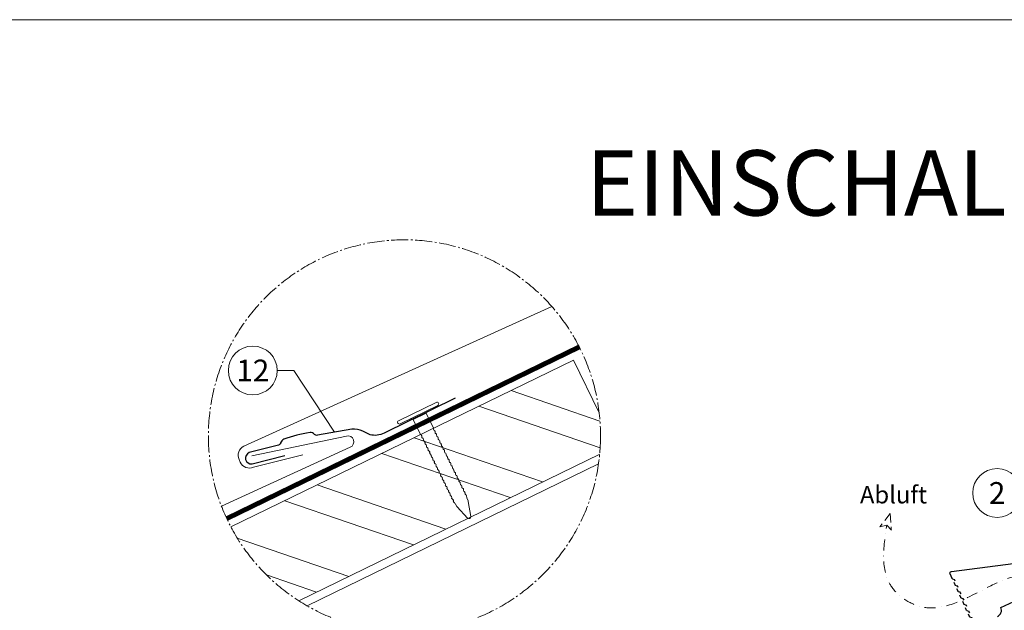
# Model space of a CAD drawing. Units: millimetres. Extents: x 0 to 70828, y 0 to 4832.
# Drawn here: x 23559 to 24689, y 1518 to 2196 of the extents above; entities that cross this region are included whole.
import ezdxf
from ezdxf.enums import TextEntityAlignment as Align

# ---------------------------------------------------------------- set-up
doc = ezdxf.new("R2010")
doc.units = ezdxf.units.MM
for name, pattern in [('AM_DIN_G_W050', [13.75, 9.75, -1.5, 1, -1.5]), ('GESTRICHELT', [0.75, 0.5, -0.25]), ('STRICHPUNKT', [25.4, 12.7, -6.35, 0, -6.35]), ('Trennlage', [30, 12, -18])]:
    doc.linetypes.add(name, pattern=pattern)
for name, color, linetype, lineweight, true_color in [('01_PREFA-Dachprodukt', 7, 'Continuous', 25, 0xe1000f), ('01_PREFA-Hafte', 7, 'Continuous', 25, 0xff7f7f), ('02_Nägel', 7, 'Continuous', 15, 0xff7f7f), ('04_Trennlage', 7, 'Continuous', 25, 0x505f69), ('04_Trennlage_Linie', 7, 'Continuous', 0, 0x505f69), ('06_Holz', 7, 'Continuous', 15, 0x8296a0), ('06_Holzschfraffur', 7, 'Continuous', 13, 0xdce6eb), ('08_Bemassung', 7, 'Continuous', 5, 0x505f69), ('09_Luft', 7, 'Continuous', 5, 0x8296a0), ('10_Blattrahmen', 7, 'Continuous', 20, 0x000000), ('99_Text_1_DE', 7, 'Continuous', 25, 0xe1000f), ('99_Text_3_DE', 7, 'Continuous', 5, 0x505f69), ('PREFA ROT 1 - dunkel', 7, 'Continuous', 15, 0xe2001a)]:
    doc.layers.add(name, color=color, linetype=linetype, lineweight=lineweight, true_color=true_color)
doc.styles.add('Arial', font='arial.ttf')
doc.styles.add('PREFA_Standard', font='arial.ttf', dxfattribs={"height": 20})

# ---------------------------------------------------------------- blocks, each defined once
blk = doc.blocks.new('A$C4BAB4951')
for p, q in [((0, -4.3), (0, 4.3)), ((0.7, -4.3), (0.7, 4.3)), ((-23.67, -0.01), (-23.67, 0.01)), ((-23.39, 0.39), (-20.4, 1.28)), ((-20.32, 1.29), (-19.6, 1.35)), ((-3.67, 1.5), (-0.4, 1.5)), ((-0.4, 1.5), (0, 2)), ((-0.4, -1.5), (-0.4, 1.5)), ((-23.39, -0.39), (-20.4, -1.28)), ((-20.32, -1.29), (-19.6, -1.35)), ((-3.67, -1.5), (-0.4, -1.5)), ((-0.4, -1.5), (0, -2))]:
    blk.add_line(p, q)
at = {"extrusion": (0, 0, -1)}
for centre, radius, start, end in [((-0.35, 4.3), 0.35, 0, 180), ((23.27, 0.01), 0.4, 360, 73.5064), ((20.28, 0.9), 0.4, 73.5064, 85.188), ((19.6, 1.91), 0.553, 244.5196, 270), ((18.58, -0.22), 1.8, 64.5196, 71.6711), ((19.1, 1.33), 0.17, 71.6711, 153.7368), ((18.86, 1.45), 0.0923, 267.8027, 333.7368), ((18.86, 1.91), 0.552, 244.5057, 269.6735), ((17.85, -0.22), 1.8, 64.5196, 71.6711), ((18.36, 1.33), 0.17, 71.6711, 153.7368), ((18.13, 1.45), 0.0923, 267.8027, 333.7368), ((18.13, 1.91), 0.551, 244.4964, 269.3324), ((17.12, -0.22), 1.8, 64.5196, 71.6711), ((17.63, 1.33), 0.17, 71.6711, 153.7368), ((17.39, 1.45), 0.0923, 267.8027, 333.7368), ((17.39, 1.91), 0.552, 244.5062, 269.673), ((16.38, -0.22), 1.8, 64.5196, 71.6711), ((16.89, 1.33), 0.17, 71.6711, 153.7368), ((16.66, 1.45), 0.0923, 267.8027, 333.7368), ((16.66, 1.91), 0.551, 244.4964, 269.3324), ((15.65, -0.22), 1.8, 64.5196, 71.6711), ((16.16, 1.33), 0.17, 71.6711, 153.7368), ((15.93, 1.45), 0.0923, 267.8027, 333.7368), ((15.93, 1.91), 0.552, 244.5057, 269.6735), ((14.91, -0.22), 1.8, 64.5196, 71.6711), ((15.43, 1.33), 0.17, 71.6711, 153.7368), ((15.19, 1.45), 0.0923, 267.8027, 333.7368), ((15.19, 1.91), 0.551, 244.4964, 269.3324), ((14.18, -0.22), 1.8, 64.5196, 71.6711), ((14.69, 1.33), 0.17, 71.6711, 153.7368), ((14.46, 1.45), 0.0923, 267.8027, 333.7368), ((14.46, 1.91), 0.552, 244.5057, 269.6735), ((13.45, -0.22), 1.8, 64.5196, 71.6711), ((13.96, 1.33), 0.17, 71.6711, 153.7368), ((13.72, 1.45), 0.0923, 267.8027, 333.7368), ((13.73, 1.91), 0.551, 244.4964, 269.3324), ((12.71, -0.22), 1.8, 64.5196, 71.6711), ((13.23, 1.33), 0.17, 71.6711, 153.7368), ((12.99, 1.45), 0.0923, 267.8027, 333.7368), ((12.99, 1.91), 0.552, 244.5057, 269.6735), ((11.98, -0.22), 1.8, 64.5196, 71.6711), ((12.49, 1.33), 0.17, 71.6711, 153.7368), ((12.26, 1.45), 0.0923, 267.8027, 333.7368), ((12.25, 1.92), 0.57, 244.7073, 270.3706), ((11.23, -0.22), 1.8, 64.5196, 71.6711), ((11.74, 1.33), 0.17, 71.6711, 153.7368), ((11.51, 1.45), 0.0923, 267.8027, 333.7368), ((11.51, 1.91), 0.551, 244.4964, 269.3324), ((10.5, -0.22), 1.8, 64.5196, 71.6711), ((11.01, 1.33), 0.17, 71.6711, 153.7368), ((10.78, 1.45), 0.0923, 267.8027, 333.7368), ((10.78, 1.91), 0.552, 244.5057, 269.6735), ((9.76, -0.22), 1.8, 64.5196, 71.6711), ((10.28, 1.33), 0.17, 71.6711, 153.7368), ((10.04, 1.45), 0.0923, 267.8027, 333.7368), ((10.04, 1.91), 0.551, 244.4964, 269.3324), ((9.03, -0.22), 1.8, 64.5196, 71.6711), ((9.54, 1.33), 0.17, 71.6711, 153.7368), ((9.31, 1.45), 0.0923, 267.8027, 333.7368), ((9.31, 1.91), 0.552, 244.5062, 269.673), ((8.29, -0.22), 1.8, 64.5196, 71.6711), ((8.81, 1.33), 0.17, 71.6711, 153.7368), ((8.57, 1.45), 0.0923, 267.8027, 333.7368), ((8.58, 1.91), 0.551, 244.4984, 269.3304), ((7.56, -0.22), 1.8, 64.5196, 71.6711), ((8.08, 1.33), 0.17, 71.6711, 153.7368), ((7.84, 1.45), 0.0923, 267.8027, 333.7368), ((7.84, 1.91), 0.552, 244.5057, 269.6735), ((6.83, -0.22), 1.8, 64.5196, 71.6711), ((7.34, 1.33), 0.17, 71.6711, 153.7368), ((7.11, 1.45), 0.0923, 267.8027, 333.7368), ((7.11, 1.91), 0.551, 244.4964, 269.3324), ((6.1, -0.22), 1.8, 64.5196, 71.6711), ((6.61, 1.33), 0.17, 71.6711, 153.7368), ((6.37, 1.45), 0.0923, 267.8027, 333.7368), ((6.37, 1.91), 0.552, 244.5057, 269.6735), ((5.36, -0.22), 1.8, 64.5196, 71.6711), ((5.87, 1.33), 0.17, 71.6711, 153.7368), ((5.64, 1.45), 0.0923, 267.8027, 333.7368), ((5.64, 1.91), 0.552, 244.5057, 269.6735), ((4.62, -0.22), 1.8, 64.5196, 71.6711), ((5.14, 1.33), 0.17, 71.6711, 153.7368), ((4.9, 1.45), 0.0923, 267.8027, 333.7368), ((4.91, 1.9), 0.551, 244.4964, 269.3324), ((3.89, -0.22), 1.8, 64.5196, 71.6711), ((4.41, 1.33), 0.17, 71.6711, 153.7368), ((4.17, 1.45), 0.0923, 267.8027, 333.7368), ((4.17, 1.91), 0.552, 244.5057, 269.6735), ((3.16, -0.22), 1.8, 64.5196, 71.6711), ((3.67, 1.33), 0.17, 71.6711, 90), ((23.27, -0.01), 0.4, 286.4936, 0), ((20.28, -0.9), 0.4, 274.812, 286.4936), ((19.6, -1.91), 0.553, 90, 115.4804), ((18.58, 0.22), 1.8, 288.3289, 295.4804), ((19.1, -1.33), 0.17, 206.2632, 288.3289), ((18.86, -1.45), 0.0923, 26.2632, 92.1973), ((18.86, -1.91), 0.552, 90.3265, 115.4943), ((17.85, 0.22), 1.8, 288.3289, 295.4804), ((18.36, -1.33), 0.17, 206.2632, 288.3289), ((18.13, -1.45), 0.0923, 26.2632, 92.1973), ((18.13, -1.91), 0.551, 90.6676, 115.5036), ((17.12, 0.22), 1.8, 288.3289, 295.4804), ((17.63, -1.33), 0.17, 206.2632, 288.3289), ((17.39, -1.45), 0.0923, 26.2632, 92.1973), ((17.39, -1.91), 0.552, 90.327, 115.4938), ((16.38, 0.22), 1.8, 288.3289, 295.4804), ((16.89, -1.33), 0.17, 206.2632, 288.3289), ((16.66, -1.45), 0.0923, 26.2632, 92.1973), ((16.66, -1.91), 0.551, 90.6676, 115.5036), ((15.65, 0.22), 1.8, 288.3289, 295.4804), ((16.16, -1.33), 0.17, 206.2632, 288.3289), ((15.93, -1.45), 0.0923, 26.2632, 92.1973), ((15.93, -1.91), 0.552, 90.3265, 115.4943), ((14.91, 0.22), 1.8, 288.3289, 295.4804), ((15.43, -1.33), 0.17, 206.2632, 288.3289), ((15.19, -1.45), 0.0923, 26.2632, 92.1973), ((15.19, -1.91), 0.551, 90.6676, 115.5036), ((14.18, 0.22), 1.8, 288.3289, 295.4804), ((14.69, -1.33), 0.17, 206.2632, 288.3289), ((14.46, -1.45), 0.0923, 26.2632, 92.1973), ((14.46, -1.91), 0.552, 90.3265, 115.4943), ((13.45, 0.22), 1.8, 288.3289, 295.4804), ((13.96, -1.33), 0.17, 206.2632, 288.3289), ((13.72, -1.45), 0.0923, 26.2632, 92.1973), ((13.73, -1.91), 0.551, 90.6676, 115.5036), ((12.71, 0.22), 1.8, 288.3289, 295.4804), ((13.23, -1.33), 0.17, 206.2632, 288.3289), ((12.99, -1.45), 0.0923, 26.2632, 92.1973), ((12.99, -1.91), 0.552, 90.3265, 115.4943), ((11.98, 0.22), 1.8, 288.3289, 295.4804), ((12.49, -1.33), 0.17, 206.2632, 288.3289), ((12.26, -1.45), 0.0923, 26.2632, 92.1973), ((12.25, -1.92), 0.57, 89.6294, 115.2927), ((11.23, 0.22), 1.8, 288.3289, 295.4804), ((11.74, -1.33), 0.17, 206.2632, 288.3289), ((11.51, -1.45), 0.0923, 26.2632, 92.1973), ((11.51, -1.91), 0.551, 90.6676, 115.5036), ((10.5, 0.22), 1.8, 288.3289, 295.4804), ((11.01, -1.33), 0.17, 206.2632, 288.3289), ((10.78, -1.45), 0.0923, 26.2632, 92.1973), ((10.78, -1.91), 0.552, 90.3265, 115.4943), ((9.76, 0.22), 1.8, 288.3289, 295.4804), ((10.28, -1.33), 0.17, 206.2632, 288.3289), ((10.04, -1.45), 0.0923, 26.2632, 92.1973), ((10.04, -1.91), 0.551, 90.6676, 115.5036), ((9.03, 0.22), 1.8, 288.3289, 295.4804), ((9.54, -1.33), 0.17, 206.2632, 288.3289), ((9.31, -1.45), 0.0923, 26.2632, 92.1973), ((9.31, -1.91), 0.552, 90.327, 115.4938), ((8.29, 0.22), 1.8, 288.3289, 295.4804), ((8.81, -1.33), 0.17, 206.2632, 288.3289), ((8.57, -1.45), 0.0923, 26.2632, 92.1973), ((8.58, -1.91), 0.551, 90.6696, 115.5016), ((7.56, 0.22), 1.8, 288.3289, 295.4804), ((8.08, -1.33), 0.17, 206.2632, 288.3289), ((7.84, -1.45), 0.0923, 26.2632, 92.1973), ((7.84, -1.91), 0.552, 90.3265, 115.4943), ((6.83, 0.22), 1.8, 288.3289, 295.4804), ((7.34, -1.33), 0.17, 206.2632, 288.3289), ((7.11, -1.45), 0.0923, 26.2632, 92.1973), ((7.11, -1.91), 0.551, 90.6676, 115.5036), ((6.1, 0.22), 1.8, 288.3289, 295.4804), ((6.61, -1.33), 0.17, 206.2632, 288.3289), ((6.37, -1.45), 0.0923, 26.2632, 92.1973), ((6.37, -1.91), 0.552, 90.3265, 115.4943), ((5.36, 0.22), 1.8, 288.3289, 295.4804), ((5.87, -1.33), 0.17, 206.2632, 288.3289), ((5.64, -1.45), 0.0923, 26.2632, 92.1973), ((5.64, -1.91), 0.552, 90.3265, 115.4943), ((4.62, 0.22), 1.8, 288.3289, 295.4804), ((5.14, -1.33), 0.17, 206.2632, 288.3289), ((4.9, -1.45), 0.0923, 26.2632, 92.1973), ((4.91, -1.9), 0.551, 90.6676, 115.5036), ((3.89, 0.22), 1.8, 288.3289, 295.4804), ((4.41, -1.33), 0.17, 206.2632, 288.3289), ((4.17, -1.45), 0.0923, 26.2632, 92.1973), ((4.17, -1.91), 0.552, 90.3265, 115.4943), ((3.16, 0.22), 1.8, 288.3289, 295.4804), ((3.67, -1.33), 0.17, 270, 288.3289), ((-0.35, -4.3), 0.35, 180, 360)]:
    blk.add_arc(centre, radius, start, end, dxfattribs=at)
blk = doc.blocks.new('A$C4A8B3BAE')
at = {"layer": '01_PREFA-Dachprodukt'}
for p, q in [((4, 10.6), (85.9, 47.8)), ((-28.8, -6.7), (-29.8, -4.6)), ((-31.3, -13.3), (-35.9, -15.4))]:
    blk.add_line(p, q, dxfattribs=at)
for points in [[(-48.2, 40.6), (-48.8, 41.9), (-48.8, 41.9), (-48.8, 41.9), (-48.8, 41.9), (-48.8, 41.9), (-48.8, 42), (-48.8, 42), (-48.8, 42), (-48.8, 42), (-48.8, 42), (-48.8, 42), (-48.8, 42), (-48.9, 42), (-48.9, 42), (-48.9, 42.1), (-48.9, 42.1), (-48.9, 42.1), (-48.9, 42.1), (-48.9, 42.1), (-48.9, 42.1), (-48.9, 42.1), (-48.9, 42.1), (-48.9, 42.1), (-48.9, 42.1), (-49, 42.2), (-49, 42.2), (-49, 42.2), (-49, 42.2), (-49, 42.2), (-49, 42.2), (-49, 42.2), (-49, 42.2), (-49, 42.2, 0.08982), (-49.3, 42.4), (-51.2, 43.1, -0.031891), (-51.3, 43.2), (-51.4, 43.2), (-51.4, 43.2), (-51.4, 43.2), (-51.4, 43.2), (-51.4, 43.2), (-51.4, 43.2), (-51.5, 43.3), (-51.5, 43.3), (-51.5, 43.3), (-51.5, 43.3), (-51.5, 43.3), (-51.5, 43.3), (-51.6, 43.3), (-51.6, 43.4), (-51.6, 43.4), (-51.6, 43.4), (-51.6, 43.4), (-51.6, 43.4), (-51.6, 43.4), (-51.7, 43.4), (-51.7, 43.5), (-51.7, 43.5), (-51.7, 43.5), (-51.7, 43.5), (-51.7, 43.5), (-51.7, 43.5), (-51.7, 43.6), (-51.7, 43.6), (-51.8, 43.6), (-51.8, 43.6), (-51.8, 43.6), (-51.8, 43.6), (-54.3, 49.1, -0.504798), (-52.7, 51.9), (174.6, 81.3, 0.074919), (178.9, 82.6), (196.2, 90.4)], [(-44.9, 33.3), (-45.5, 34.6), (-45.5, 34.6), (-45.5, 34.6), (-45.5, 34.7), (-45.5, 34.7), (-45.5, 34.7), (-45.5, 34.7), (-45.5, 34.7), (-45.5, 34.7), (-45.5, 34.7), (-45.5, 34.7), (-45.5, 34.7), (-45.5, 34.8), (-45.5, 34.8), (-45.6, 34.8), (-45.6, 34.8), (-45.6, 34.8), (-45.6, 34.8), (-45.6, 34.8), (-45.6, 34.8), (-45.6, 34.8), (-45.6, 34.8), (-45.6, 34.9), (-45.6, 34.9), (-45.6, 34.9), (-45.6, 34.9), (-45.7, 34.9), (-45.7, 34.9), (-45.7, 34.9), (-45.7, 34.9), (-45.7, 34.9), (-45.7, 34.9), (-45.7, 35, 0.08982), (-46, 35.1), (-47.9, 35.8, -0.031891), (-48, 35.9), (-48, 35.9), (-48.1, 35.9), (-48.1, 35.9), (-48.1, 35.9), (-48.1, 35.9), (-48.1, 36), (-48.1, 36), (-48.2, 36), (-48.2, 36), (-48.2, 36), (-48.2, 36), (-48.2, 36), (-48.2, 36.1), (-48.3, 36.1), (-48.3, 36.1), (-48.3, 36.1), (-48.3, 36.1), (-48.3, 36.1), (-48.3, 36.1), (-48.3, 36.2), (-48.4, 36.2), (-48.4, 36.2), (-48.4, 36.2), (-48.4, 36.2), (-48.4, 36.2), (-48.4, 36.3), (-48.4, 36.3), (-48.4, 36.3), (-48.4, 36.3), (-48.4, 36.3), (-48.4, 36.3), (-48.5, 36.4), (-49.7, 39.1)], [(-41.5, 26), (-42.1, 27.3), (-42.1, 27.3), (-42.2, 27.4), (-42.2, 27.4), (-42.2, 27.4), (-42.2, 27.4), (-42.2, 27.4), (-42.2, 27.4), (-42.2, 27.4), (-42.2, 27.4), (-42.2, 27.5), (-42.2, 27.5), (-42.2, 27.5), (-42.2, 27.5), (-42.2, 27.5), (-42.2, 27.5), (-42.2, 27.5), (-42.3, 27.5), (-42.3, 27.5), (-42.3, 27.5), (-42.3, 27.6), (-42.3, 27.6), (-42.3, 27.6), (-42.3, 27.6), (-42.3, 27.6), (-42.3, 27.6), (-42.3, 27.6), (-42.3, 27.6), (-42.4, 27.6), (-42.4, 27.6), (-42.4, 27.7), (-42.4, 27.7), (-42.4, 27.7, 0.08982), (-42.7, 27.9), (-44.6, 28.6, -0.031891), (-44.7, 28.6), (-44.7, 28.6), (-44.7, 28.6), (-44.8, 28.6), (-44.8, 28.7), (-44.8, 28.7), (-44.8, 28.7), (-44.8, 28.7), (-44.8, 28.7), (-44.9, 28.7), (-44.9, 28.7), (-44.9, 28.7), (-44.9, 28.8), (-44.9, 28.8), (-44.9, 28.8), (-45, 28.8), (-45, 28.8), (-45, 28.8), (-45, 28.9), (-45, 28.9), (-45, 28.9), (-45, 28.9), (-45, 28.9), (-45.1, 28.9), (-45.1, 29), (-45.1, 29), (-45.1, 29), (-45.1, 29), (-45.1, 29), (-45.1, 29), (-45.1, 29), (-45.1, 29.1), (-45.1, 29.1), (-46.4, 31.8)], [(-38.2, 18.8), (-38.8, 20.1), (-38.8, 20.1), (-38.8, 20.1), (-38.8, 20.1), (-38.8, 20.1), (-38.9, 20.1), (-38.9, 20.1), (-38.9, 20.1), (-38.9, 20.2), (-38.9, 20.2), (-38.9, 20.2), (-38.9, 20.2), (-38.9, 20.2), (-38.9, 20.2), (-38.9, 20.2), (-38.9, 20.2), (-38.9, 20.2), (-38.9, 20.2), (-38.9, 20.3), (-39, 20.3), (-39, 20.3), (-39, 20.3), (-39, 20.3), (-39, 20.3), (-39, 20.3), (-39, 20.3), (-39, 20.3), (-39, 20.4), (-39, 20.4), (-39, 20.4), (-39.1, 20.4), (-39.1, 20.4), (-39.1, 20.4, 0.08982), (-39.4, 20.6), (-41.3, 21.3, -0.031891), (-41.4, 21.3), (-41.4, 21.3), (-41.4, 21.4), (-41.4, 21.4), (-41.4, 21.4), (-41.5, 21.4), (-41.5, 21.4), (-41.5, 21.4), (-41.5, 21.4), (-41.5, 21.4), (-41.6, 21.5), (-41.6, 21.5), (-41.6, 21.5), (-41.6, 21.5), (-41.6, 21.5), (-41.6, 21.5), (-41.6, 21.5), (-41.7, 21.6), (-41.7, 21.6), (-41.7, 21.6), (-41.7, 21.6), (-41.7, 21.6), (-41.7, 21.6), (-41.7, 21.7), (-41.7, 21.7), (-41.8, 21.7), (-41.8, 21.7), (-41.8, 21.7), (-41.8, 21.7), (-41.8, 21.8), (-41.8, 21.8), (-41.8, 21.8), (-41.8, 21.8), (-43.1, 24.5)], [(-34.9, 11.5), (-35.5, 12.8), (-35.5, 12.8), (-35.5, 12.8), (-35.5, 12.8), (-35.5, 12.8), (-35.5, 12.8), (-35.5, 12.8), (-35.5, 12.9), (-35.6, 12.9), (-35.6, 12.9), (-35.6, 12.9), (-35.6, 12.9), (-35.6, 12.9), (-35.6, 12.9), (-35.6, 12.9), (-35.6, 12.9), (-35.6, 13), (-35.6, 13), (-35.6, 13), (-35.6, 13), (-35.6, 13), (-35.7, 13), (-35.7, 13), (-35.7, 13), (-35.7, 13), (-35.7, 13.1), (-35.7, 13.1), (-35.7, 13.1), (-35.7, 13.1), (-35.7, 13.1), (-35.7, 13.1), (-35.7, 13.1), (-35.8, 13.1, 0.08982), (-36.1, 13.3), (-37.9, 14, -0.031891), (-38.1, 14.1), (-38.1, 14.1), (-38.1, 14.1), (-38.1, 14.1), (-38.1, 14.1), (-38.1, 14.1), (-38.2, 14.1), (-38.2, 14.1), (-38.2, 14.1), (-38.2, 14.2), (-38.2, 14.2), (-38.3, 14.2), (-38.3, 14.2), (-38.3, 14.2), (-38.3, 14.2), (-38.3, 14.3), (-38.3, 14.3), (-38.3, 14.3), (-38.4, 14.3), (-38.4, 14.3), (-38.4, 14.3), (-38.4, 14.3), (-38.4, 14.4), (-38.4, 14.4), (-38.4, 14.4), (-38.4, 14.4), (-38.4, 14.4), (-38.5, 14.4), (-38.5, 14.5), (-38.5, 14.5), (-38.5, 14.5), (-38.5, 14.5), (-38.5, 14.5), (-39.7, 17.3)], [(-31.6, 4.2), (-32.2, 5.5), (-32.2, 5.5), (-32.2, 5.5), (-32.2, 5.5), (-32.2, 5.5), (-32.2, 5.6), (-32.2, 5.6), (-32.2, 5.6), (-32.2, 5.6), (-32.2, 5.6), (-32.2, 5.6), (-32.3, 5.6), (-32.3, 5.6), (-32.3, 5.6), (-32.3, 5.7), (-32.3, 5.7), (-32.3, 5.7), (-32.3, 5.7), (-32.3, 5.7), (-32.3, 5.7), (-32.3, 5.7), (-32.3, 5.7), (-32.3, 5.7), (-32.4, 5.8), (-32.4, 5.8), (-32.4, 5.8), (-32.4, 5.8), (-32.4, 5.8), (-32.4, 5.8), (-32.4, 5.8), (-32.4, 5.8), (-32.4, 5.8), (-32.4, 5.8, 0.08982), (-32.7, 6), (-34.6, 6.7, -0.031891), (-34.7, 6.8), (-34.8, 6.8), (-34.8, 6.8), (-34.8, 6.8), (-34.8, 6.8), (-34.8, 6.8), (-34.8, 6.8), (-34.9, 6.9), (-34.9, 6.9), (-34.9, 6.9), (-34.9, 6.9), (-34.9, 6.9), (-34.9, 6.9), (-35, 6.9), (-35, 7), (-35, 7), (-35, 7), (-35, 7), (-35, 7), (-35, 7), (-35.1, 7.1), (-35.1, 7.1), (-35.1, 7.1), (-35.1, 7.1), (-35.1, 7.1), (-35.1, 7.1), (-35.1, 7.1), (-35.1, 7.2), (-35.1, 7.2), (-35.2, 7.2), (-35.2, 7.2), (-35.2, 7.2), (-35.2, 7.2), (-36.4, 10)], [(-28.3, -3.1), (-28.9, -1.8), (-28.9, -1.8), (-28.9, -1.8), (-28.9, -1.7), (-28.9, -1.7), (-28.9, -1.7), (-28.9, -1.7), (-28.9, -1.7), (-28.9, -1.7), (-28.9, -1.7), (-28.9, -1.7), (-28.9, -1.7), (-28.9, -1.6), (-28.9, -1.6), (-29, -1.6), (-29, -1.6), (-29, -1.6), (-29, -1.6), (-29, -1.6), (-29, -1.6), (-29, -1.6), (-29, -1.5), (-29, -1.5), (-29, -1.5), (-29, -1.5), (-29, -1.5), (-29.1, -1.5), (-29.1, -1.5), (-29.1, -1.5), (-29.1, -1.5), (-29.1, -1.5), (-29.1, -1.4), (-29.1, -1.4, 0.08982), (-29.4, -1.3), (-31.3, -0.6, -0.031891), (-31.4, -0.5), (-31.4, -0.5), (-31.5, -0.5), (-31.5, -0.5), (-31.5, -0.5), (-31.5, -0.4), (-31.5, -0.4), (-31.5, -0.4), (-31.6, -0.4), (-31.6, -0.4), (-31.6, -0.4), (-31.6, -0.4), (-31.6, -0.4), (-31.6, -0.3), (-31.7, -0.3), (-31.7, -0.3), (-31.7, -0.3), (-31.7, -0.3), (-31.7, -0.3), (-31.7, -0.2), (-31.7, -0.2), (-31.8, -0.2), (-31.8, -0.2), (-31.8, -0.2), (-31.8, -0.2), (-31.8, -0.1), (-31.8, -0.1), (-31.8, -0.1), (-31.8, -0.1), (-31.8, -0.1), (-31.8, -0.1), (-31.9, -0.1), (-31.9, 0), (-33.1, 2.7)]]:
    blk.add_lwpolyline(points, format="xyb", dxfattribs=at)
for centre, radius, start, end in [((93.2, 51.1), 8, 204.4142, 294.4142), ((-3.3, 7.3), 8, 294.4142, 24.4142), ((-33.4, -8.8), 5, 294.5149, 24.5149)]:
    blk.add_arc(centre, radius, start, end, dxfattribs=at)
blk = doc.blocks.new('A$C303698f2')
at = {"layer": '10_Blattrahmen'}
blk.add_lwpolyline([(666.01, -470.92), (666.01, 0), (0, 0), (0, -470.92)], close=True, dxfattribs=at)

msp = doc.modelspace()

# ---------------------------------------------------------------- hatches: boundary and pattern name
at = {"layer": '06_Holzschfraffur'}
h = msp.add_hatch(dxfattribs=at)
h.set_pattern_fill('ANSI32', color=256, scale=9.184147, angle=296, style=0)
h.set_pattern_definition([(341, (16367.81, -6e-07), (28.4804, 82.713), []), (341, (16385.89, -37.064), (28.4804, 82.713), [])])
edge = h.paths.add_edge_path()
edge.add_arc((24000.696, 1718.705), 224.936, 354.634387, 366.752446)
edge.add_line((24224.073, 1745.153), (24194.577, 1805.628))
edge.add_line((24194.577, 1805.628), (23801.629, 1613.974))
edge.add_arc((24000.696, 1718.705), 224.936, 207.749187, 237.383212)
edge.add_line((23879.452, 1529.242), (24224.647, 1697.671))

# ---------------------------------------------------------------- linework, layer by layer
at = {"layer": '01_PREFA-Hafte', "elevation": 0}
msp.add_lwpolyline([(24058.67, 1761.805), (23977.33, 1721.582, -0.182881), (23961.199, 1719.932), (23952.83, 1723.883, 0.119736), (23940.322, 1726.428), (23900.783, 1719.252, -0.282746), (23897.57, 1720.257, 0.250134), (23892.317, 1722.259, 0.060972), (23862.281, 1714.659, 0.250134), (23858.613, 1710.399, -0.282746), (23856.265, 1707.987), (23822.507, 1699.407, 0.867363), (23825.825, 1686.293), (23863.558, 1695.879)], format="xyb", dxfattribs=at)
at = {"layer": '04_Trennlage', "linetype": 'Trennlage', "ltscale": 2, "const_width": 4.592, "elevation": 0, "flags": 128}
msp.add_lwpolyline([(23796.86, 1623.588), (24201.203, 1820.655)], dxfattribs=at)
at = {"layer": '04_Trennlage_Linie', "ltscale": 0.5, "elevation": 0, "flags": 128}
for points in [[(23795.9, 1625.674), (24200.151, 1822.696)], [(23797.842, 1621.512), (24202.233, 1818.603)]]:
    msp.add_lwpolyline(points, dxfattribs=at)
at = {"layer": '06_Holz', "elevation": 0}
for points in [[(24224.073, 1745.153), (24194.577, 1805.628), (23801.629, 1613.974)], [(23879.452, 1529.242), (24224.647, 1697.671)], [(23888.99, 1523.467), (24223.32, 1686.53)]]:
    msp.add_lwpolyline(points, dxfattribs=at)
at = {"layer": '08_Bemassung'}
for p, q in [((23854.719, 1793.611, 0), (23873.908, 1793.611, 0)), ((23873.908, 1793.611, 0), (23920.553, 1722.84, 0))]:
    msp.add_line(p, q, dxfattribs=at)
at = {"layer": '08_Bemassung', "linetype": 'AM_DIN_G_W050', "ltscale": 2}
msp.add_circle((24000.696, 1718.705, 0), 224.936, dxfattribs=at)
at = {"layer": '08_Bemassung'}
for centre in [(23826.719, 1793.611, 0), (24680.601, 1652.993, 0)]:
    msp.add_circle(centre, 28, dxfattribs=at)
at = {"layer": '09_Luft', "linetype": 'GESTRICHELT', "ltscale": 20}
for p, q in [((24557.926, 1629.267, 0), (24545.985, 1614.06, 0)), ((24557.926, 1629.267, 0), (24559.206, 1610.458, 0)), ((24545.985, 1614.06, 0), (24554.021, 1615.942, 0)), ((24559.254, 1610.408, 0), (24554.021, 1615.942, 0))]:
    msp.add_line(p, q, dxfattribs=at)
at = {"layer": '09_Luft', "linetype": 'STRICHPUNKT'}
msp.add_spline([(23691.198, 951.346), (24617.075, 1349.413, 0), (24747.076, 1425.59, 0), (24782.893, 1490.199, 0), (24726.234, 1558.359, 0), (24594.776, 1522.105, 0), (24559.335, 1545.57, 0), (24554.021, 1615.942, 0)], degree=3, dxfattribs=at)
at = {"layer": 'PREFA ROT 1 - dunkel', "elevation": 0}
for points in [[(24169.67, 1867.179), (23816.536, 1706.668, 0.414214), (23810.872, 1691.453), (23812.313, 1688.301, 0.414214), (23827.529, 1682.637), (23884.001, 1696.64)], [(23825.708, 1695.682), (23934.068, 1718.41, -0.904934), (23938.548, 1705.455), (23790.861, 1637.677)]]:
    msp.add_lwpolyline(points, format="xyb", dxfattribs=at)

# ---------------------------------------------------------------- block references
at = {"xscale": 4.664124037752726, "yscale": 4.664124037752726, "zscale": 4.664124037752726}
msp.add_blockref('A$C303698f2', (22780.504, 2196.407), dxfattribs=at)
at = {"layer": '01_PREFA-Dachprodukt'}
msp.add_blockref('A$C4A8B3BAE', (24680.851, 1511.058), dxfattribs=at)
at = {"layer": '02_Nägel', "xscale": 5.602329769110062, "yscale": 5.602329769110062, "zscale": 5.602329769110062, "rotation": 116.0747522746721}
msp.add_blockref('A$C4BAB4951', (24017.209, 1742.91, 0), dxfattribs=at)

# ---------------------------------------------------------------- texts
at = {"layer": '08_Bemassung', "style": 'PREFA_Standard'}
for s, p in [('12', (23826.719, 1793.611, 0)), ('2', (24680.601, 1652.993, 0))]:
    msp.add_text(s, height=25, dxfattribs=at).set_placement(p, align=Align.MIDDLE_CENTER)
at = {"layer": '99_Text_1_DE', "insert": (25785.908, 2046.514), "char_height": 75, "attachment_point": 3, "style": 'Arial'}
msp.add_mtext_dynamic_manual_height_columns('EINSCHALIGE DACHAUSBILDUNG', width=5213.69799, gutter_width=375, heights=[0], dxfattribs=at)
at = {"layer": '99_Text_3_DE', "linetype": 'GESTRICHELT', "style": 'PREFA_Standard'}
msp.add_text('Abluft', height=20, dxfattribs=at).set_placement((24523.271, 1641.043, 0))

doc.saveas('drawing.dxf')
